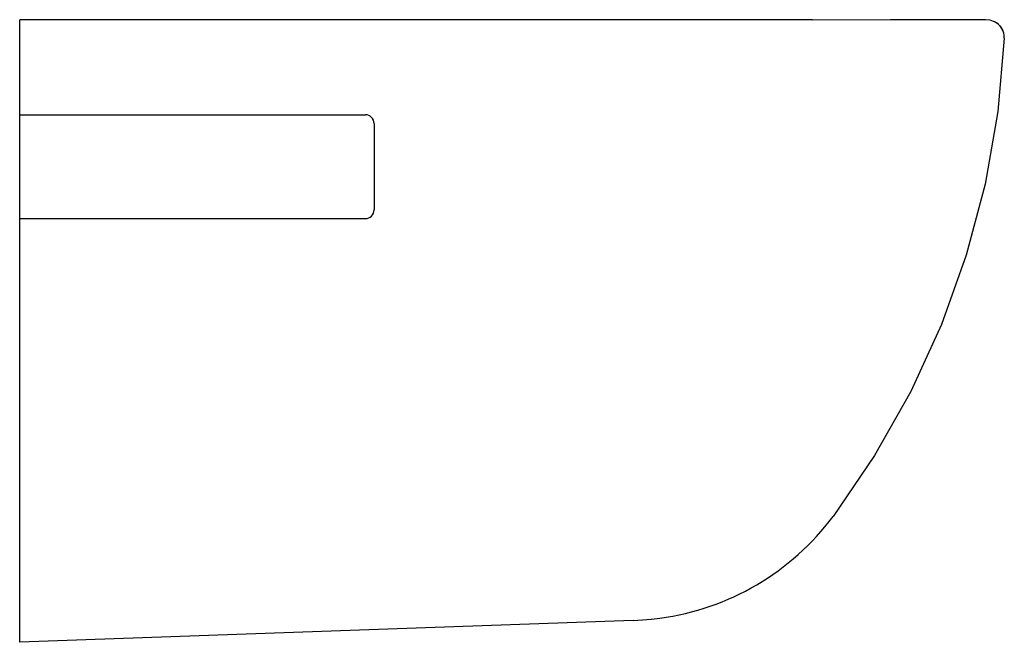
# Model space of a CAD drawing. Units: inches. Extents: x -31.3 to -8.9, y -5.7 to 8.4.
import ezdxf

# ---------------------------------------------------------------- set-up
doc = ezdxf.new("R2010")
doc.units = ezdxf.units.IN
doc.header["$LTSCALE"] = 2.574606
doc.header["$MEASUREMENT"] = 0
doc.layers.get('0').update_dxf_attribs({"linetype": 'CONTINUOUS'})

msp = doc.modelspace()

# ---------------------------------------------------------------- linework, layer by layer
at = {"color": 7, "linetype": 'CONTINUOUS'}
for p, q in [((-31.299, -5.727), (-31.299, 8.446)), ((-30.225, 8.443), (-31.299, 8.446)), ((-29.217, 8.441), (-30.225, 8.443)), ((-28.335, 8.44), (-29.217, 8.441)), ((-13.24, 8.44), (-28.335, 8.44)), ((-11.467, 8.444), (-13.242, 8.439)), ((-10.602, 8.446), (-11.467, 8.444)), ((-9.3, 8.446), (-10.602, 8.446)), ((-9.197, 8.435), (-9.3, 8.446)), ((-9.116, 8.409), (-9.197, 8.435)), ((-9.085, 8.394), (-9.116, 8.409)), ((-9.084, 8.394), (-9.085, 8.394)), ((-9.078, 8.39), (-9.08, 8.392)), ((-9.076, 8.389), (-9.078, 8.39)), ((-9.071, 8.386), (-9.075, 8.389)), ((-9.065, 8.383), (-9.072, 8.387)), ((-9.062, 8.381), (-9.071, 8.386)), ((-9.054, 8.376), (-9.065, 8.383)), ((-9.05, 8.374), (-9.062, 8.381)), ((-9.043, 8.369), (-9.054, 8.376)), ((-9.037, 8.365), (-9.05, 8.374)), ((-9.031, 8.36), (-9.043, 8.369)), ((-9.023, 8.354), (-9.037, 8.365)), ((-9.019, 8.351), (-9.031, 8.36)), ((-9.009, 8.343), (-9.023, 8.354)), ((-9.006, 8.341), (-9.019, 8.351)), ((-8.995, 8.33), (-9.009, 8.343)), ((-8.994, 8.329), (-9.006, 8.341)), ((-8.981, 8.317), (-8.995, 8.33)), ((-8.97, 8.304), (-8.982, 8.317)), ((-8.968, 8.302), (-8.981, 8.317)), ((-8.958, 8.29), (-8.97, 8.304)), ((-8.955, 8.286), (-8.968, 8.302)), ((-8.947, 8.275), (-8.958, 8.29)), ((-8.942, 8.268), (-8.955, 8.286)), ((-8.936, 8.259), (-8.947, 8.275)), ((-8.93, 8.25), (-8.942, 8.268)), ((-8.926, 8.243), (-8.936, 8.259)), ((-8.919, 8.231), (-8.93, 8.25)), ((-8.916, 8.225), (-8.926, 8.243)), ((-8.909, 8.21), (-8.919, 8.231)), ((-8.907, 8.207), (-8.916, 8.225)), ((-8.9, 8.189), (-8.909, 8.21)), ((-8.899, 8.188), (-8.907, 8.207)), ((-8.892, 8.167), (-8.9, 8.189)), ((-8.889, 8.16), (-8.892, 8.168)), ((-8.885, 8.144), (-8.891, 8.166)), ((-8.882, 8.132), (-8.889, 8.16)), ((-8.882, 8.132), (-8.885, 8.144)), ((-8.872, 8.026), (-9.02, 6.357)), ((-31.299, 6.281), (-23.425, 6.281)), ((-9.02, 6.357), (-9.31, 4.705)), ((-23.228, 6.084), (-23.228, 4.115)), ((-9.31, 4.705), (-9.739, 3.084)), ((-31.299, 3.919), (-23.425, 3.919)), ((-9.739, 3.084), (-10.304, 1.506)), ((-10.304, 1.506), (-11.002, -0.018)), ((-11.002, -0.018), (-11.827, -1.478)), ((-11.827, -1.478), (-12.773, -2.862)), ((-17.322, -5.228), (-31.299, -5.727)), ((-17.322, -5.228), (-17.113, -5.217)), ((-17.114, -5.217), (-16.912, -5.2)), ((-16.911, -5.201), (-16.719, -5.178))]:
    msp.add_line(p, q, dxfattribs=at)
for centre, radius, start, end in [((-9.266, 8.044), 0.394, 17.1121, 62.5353), ((-9.266, 8.044), 0.394, 357.3741, 12.8384), ((-23.425, 6.084), 0.197, 0, 89.9946), ((-23.425, 4.115), 0.197, 270, 0.0003), ((-17.502, 0.675), 5.906, 277.6198, 323.2058)]:
    msp.add_arc(centre, radius, start, end, dxfattribs=at)

doc.saveas('drawing.dxf')
